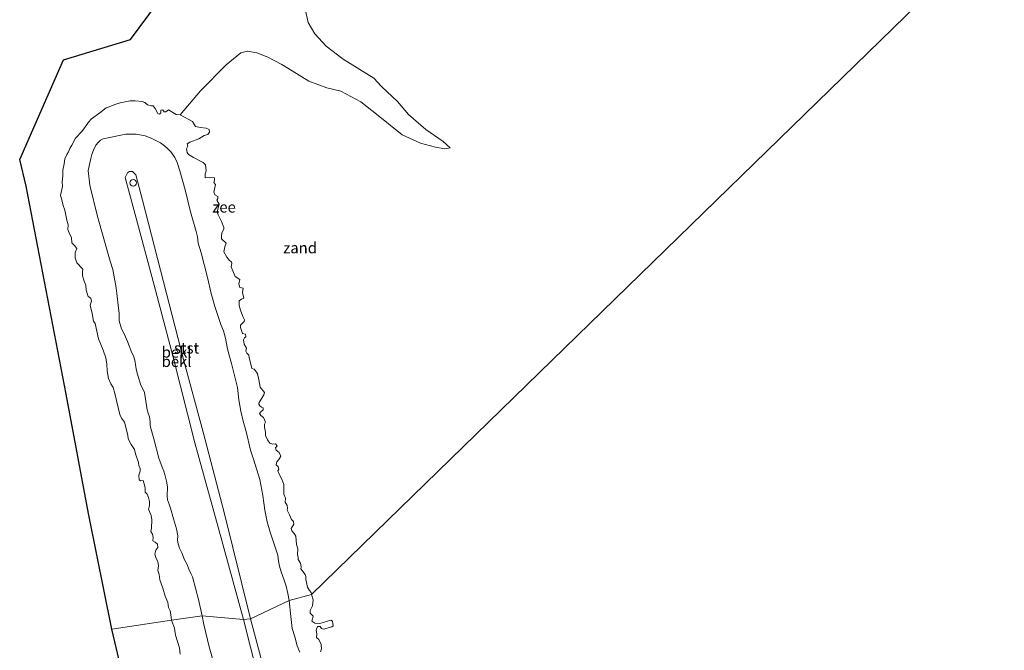
# Model space of a CAD drawing. Units: metres. Extents: x 149996 to 160007, y 562498 to 568751.
# Drawn here: x 151441 to 151667, y 565622 to 565767 of the extents above; entities that cross this region are included whole.
import ezdxf
from ezdxf.enums import TextEntityAlignment as Align

# ---------------------------------------------------------------- set-up
doc = ezdxf.new("R2010")
doc.units = ezdxf.units.M
doc.layers.get('0').update_dxf_attribs({"lineweight": 25})
for name, color, linetype, lineweight in [('B-ME-GW-KRUINLIJN-L-B1', 93, 'Continuous', 18), ('B-ME-IE-GRONDWERKLIJN-GROND_NIETINGERICHT-GV-B6', 253, 'Continuous', 18), ('B-ME-IE-HULPGEOMETRIE-L-B1', 53, 'Continuous', 18), ('B-ME-OB-BEKLEDING-GV-B6', 253, 'Continuous', 18), ('B-ME-OB-WATERLIJN-L-B1', 133, 'OB-WATERLIJN', 18), ('B-ME-OG-WATER-GV-B6', 153, 'Continuous', 18), ('B-ME-VV-SCHEEPVAARTTEKENS-S-B1', 13, 'Continuous', 18)]:
    doc.layers.add(name, color=color, linetype=linetype, lineweight=lineweight)
doc.layers.add('B-ME-KG-KADASTRAAL-OPNAMEDTMGRENS-L-B1', color=10, linetype='Continuous')
doc.styles.add('NLCS-ISO', font='NLCS-ISO.TTF')
doc.linetypes.add('OB-WATERLIJN', pattern='A,10,[32,NLCS.SHX,S=2,R=0,X=0,Y=0],-12', length=22)

# ---------------------------------------------------------------- blocks, each defined once
blk = doc.blocks.new('dtb')
blk.add_circle((0, 0), 0.75)

msp = doc.modelspace()

# ---------------------------------------------------------------- linework, layer by layer
at = {"layer": 'B-ME-GW-KRUINLIJN-L-B1'}
for points in [[(151494.185, 565629.612, 3.933), (151488.137, 565653.996, 3.897), (151483.347, 565672.372, 3.97), (151478.801, 565689.034, 3.963), (151474.261, 565706.896, 3.947), (151469.472, 565725.604, 3.843), (151467.921, 565731.412, 3.84), (151467.152, 565732.138, 3.847), (151466.433, 565732.133, 3.823), (151466.017, 565731.868, 3.823), (151465.492, 565730.8, 3.827), (151467.432, 565723.406, 3.9), (151472.398, 565704.956, 3.987), (151476.434, 565689.591, 3.973), (151481.44, 565669.978, 3.973), (151486.789, 565650.665, 3.967), (151492.545, 565629.457, 3.993)], [(151492.545, 565629.457, 3.993), (151495.827, 565616.78, 4)], [(151498.054, 565615, 3.983), (151494.185, 565629.612, 3.933)]]:
    msp.add_polyline3d(points, dxfattribs=at)
at = {"layer": 'B-ME-IE-GRONDWERKLIJN-GROND_NIETINGERICHT-GV-B6'}
for points in [[(151676.2097, 565798.9654, -0.9), (151508.1994, 565635.1977, -0.3277), (151508.0801, 565635.6315, -0.3251), (151507.6738, 565636.0855, -0.3201), (151507.2536, 565636.8872, -0.3201), (151506.8478, 565638.6464, -0.3176), (151506.8647, 565639.3486, -0.3176), (151506.6992, 565639.7522, -0.3176), (151505.7498, 565641.0919, -0.3127), (151505.7926, 565641.5089, -0.3152), (151505.6101, 565642.4093, -0.3152), (151505.0851, 565643.2068, -0.3152), (151505.0808, 565643.7044, -0.3127), (151504.9331, 565644.384, -0.3127), (151505.0287, 565645.691, -0.3152), (151504.7624, 565646.6444, -0.3127), (151504.6121, 565648.5819, -0.3052), (151504.2282, 565649.1864, -0.3027), (151503.6358, 565649.7982, -0.2902), (151503.5374, 565650.3098, -0.2952), (151504.11, 565651.3262, -0.3052), (151504.0376, 565651.9455, -0.3077), (151503.5942, 565652.3638, -0.3077), (151503.1216, 565653.4826, -0.3027), (151502.5755, 565654.5175, -0.3102), (151502.6865, 565654.9601, -0.3127), (151502.6008, 565655.5708, -0.3176), (151502.128, 565656.3665, -0.3276), (151502.2026, 565657.2519, -0.3326), (151501.8176, 565658.1559, -0.3326), (151501.8567, 565659.324, -0.3351), (151501.7952, 565660.432, -0.3376), (151501.4023, 565661.6312, -0.3426), (151500.7987, 565662.6587, -0.3451), (151500.4597, 565663.5645, -0.3526), (151500.6839, 565663.9206, -0.3576), (151500.5222, 565664.457, -0.3576), (151500.0538, 565664.8817, -0.3601), (151500.2524, 565665.6007, -0.3751), (151500.6875, 565666.1571, -0.3726), (151501.1517, 565666.8684, -0.3701), (151500.7338, 565667.7302, -0.3651), (151500.0696, 565668.3101, -0.3626), (151499.931, 565668.7879, -0.3626), (151500.3254, 565669.2535, -0.3576), (151499.9423, 565669.7471, -0.3476), (151499.309, 565669.6788, -0.3576), (151498.617, 565669.9025, -0.3601), (151498.1098, 565670.6323, -0.3626), (151497.6548, 565671.6549, -0.3626), (151497.644, 565672.4429, -0.3676), (151497.4215, 565673.5344, -0.3701), (151497.3585, 565674.2751, -0.3776), (151497.6616, 565674.7243, -0.3826), (151497.1305, 565675.7709, -0.3826), (151496.5548, 565676.25, -0.3876), (151496.2689, 565676.6788, -0.3926), (151496.5239, 565677.0456, -0.3951), (151497.0918, 565677.5, -0.3901), (151497.0985, 565677.9953, -0.3826), (151496.7082, 565678.133, -0.3851), (151496.2933, 565678.4038, -0.3876), (151496.112, 565678.8084, -0.3926), (151496.1568, 565679.2078, -0.3976), (151497.2404, 565680.9737, -0.4051), (151497.3875, 565681.5344, -0.4126), (151496.3904, 565682.722, -0.4126), (151496.1308, 565684.3671, -0.4026), (151495.7934, 565685.8367, -0.4001), (151495.0572, 565686.8474, -0.4001), (151494.4683, 565687.0233, -0.4051), (151493.8656, 565689.5112, -0.3976), (151493.809, 565690.0804, -0.3726), (151493.3549, 565690.4804, -0.3876), (151493.1262, 565690.9371, -0.4076), (151493.2614, 565691.6808, -0.4076), (151492.7245, 565692.563, -0.4176), (151492.5523, 565693.5515, -0.4276), (151492.8196, 565694.0094, -0.4276), (151493.1224, 565694.2829, -0.4226), (151493.0362, 565694.8365, -0.4301), (151492.3526, 565695.0185, -0.4501), (151491.8663, 565696.3663, -0.4601), (151491.8972, 565696.9662, -0.4726), (151492.7504, 565697.7902, -0.4751), (151492.839, 565698.1314, -0.4876), (151492.4211, 565698.895, -0.4951), (151491.8977, 565700.3545, -0.5026), (151491.6218, 565701.4035, -0.5051), (151491.6054, 565702.4976, -0.5076), (151492.0896, 565702.9066, -0.5076), (151492.6369, 565703.1152, -0.5001), (151492.3784, 565704.3833, -0.4876), (151492.5223, 565705.4083, -0.4776), (151491.7725, 565705.5962, -0.4976), (151491.5052, 565706.3865, -0.5001), (151491.731, 565707.4047, -0.5101), (151490.6414, 565708.0692, -0.5051), (151489.7329, 565710.3345, -0.5226), (151489.8727, 565711.1, -0.5376), (151489.841, 565711.4664, -0.5376), (151489.3372, 565711.7603, -0.5426), (151488.7924, 565712.4957, -0.5476), (151488.1015, 565713.7664, -0.5501), (151488.3149, 565714.9105, -0.5576), (151488.5908, 565715.699, -0.5626), (151487.514, 565716.7079, -0.5851), (151487.5138, 565717.2687, -0.5926), (151487.6088, 565718.0768, -0.6101), (151488.0862, 565718.944, -0.6226), (151488.1092, 565719.3481, -0.6276), (151487.5501, 565720.6974, -0.6326), (151486.8095, 565722.2263, -0.6326), (151486.5676, 565722.9199, -0.6376), (151487.0317, 565724.6831, -0.6451), (151486.4647, 565725.5909, -0.6551), (151486.7128, 565725.9741, -0.6551), (151486.7213, 565726.4234, -0.6551), (151486.0107, 565726.8257, -0.6651), (151485.7844, 565727.4407, -0.6651), (151486.1871, 565729.1619, -0.6701), (151485.7526, 565729.5955, -0.6701), (151485.955, 565730.1527, -0.6701), (151485.9385, 565730.7065, -0.6701), (151484.6954, 565730.7853, -0.6526), (151483.8001, 565730.7308, -0.6676), (151483.8063, 565731.5129, -0.6751), (151483.9906, 565732.3057, -0.6826), (151483.9025, 565733.6625, -0.6926), (151483.3103, 565734.2537, -0.6926), (151481.143, 565735.3506, -0.6626), (151480.0152, 565736.0127, -0.6876), (151479.6463, 565736.5308, -0.7026), (151479.5101, 565737.3633, -0.72), (151479.8132, 565737.9599, -0.7525), (151479.6596, 565738.5242, -0.795), (151480.2497, 565738.8552, -0.8325), (151482.3137, 565739.6642, -0.8625), (151483.572, 565740.3828, -0.875), (151484.4406, 565740.6371, -0.875), (151484.7801, 565741.1838, -0.875), (151484.6906, 565741.7598, -0.875), (151484.0279, 565742.1179, -0.875), (151482.6988, 565742.2387, -0.895), (151481.5648, 565742.4625, -0.895), (151480.9205, 565743.5956, -0.895), (151478.0625, 565745.1078, -0.9), (151482.7539, 565750.6368, -0.9), (151488.6153, 565756.5718, -0.9), (151491.9594, 565759.3922, -0.9), (151493.5069, 565759.7577, -0.9), (151495.6362, 565759.3461, -0.9), (151498.1678, 565758.3476, -0.9), (151501.3833, 565756.6555, -0.9), (151503.721, 565755.2054, -0.9), (151507.5313, 565752.8633, -0.9), (151511.667, 565751.3666, -0.9), (151514.9113, 565750.5867, -0.9), (151519.4511, 565748.134, -0.9), (151523.456, 565744.9827, -0.9), (151528.9492, 565740.5454, -0.9), (151533.1216, 565738.6837, -0.9), (151536.5465, 565737.7573, -0.9), (151538.7364, 565737.3512, -0.9), (151539.9159, 565737.5632, -0.9), (151538.3524, 565739.0076, -0.9), (151534.3389, 565741.8079, -0.9), (151530.3643, 565745.2076, -0.9), (151527.8377, 565748.1715, -0.9), (151524.1739, 565751.6272, -0.9), (151522.4446, 565753.5448, -0.9), (151515.3996, 565757.8686, -0.9), (151511.5322, 565760.9192, -0.9), (151508.9446, 565763.7224, -0.9), (151507.3807, 565766.2882, -0.9), (151506.6704, 565769.7557, -0.9)], [(151510.2311, 565622.0582, -0.2501), (151510.4625, 565622.7703, -0.2501), (151510.4021, 565623.7469, -0.2576), (151509.8324, 565624.8814, -0.2576), (151509.319, 565625.3692, -0.2601), (151509.3786, 565626.1938, -0.2601), (151509.1984, 565627.0561, -0.2601), (151509.5053, 565627.8346, -0.2626), (151510.1684, 565627.8488, -0.2601), (151510.4782, 565627.3979, -0.2576), (151510.93, 565627.2324, -0.2651), (151512.8409, 565627.7789, -0.2651), (151513.1116, 565628.0465, -0.2651), (151513.0095, 565629.0638, -0.2626), (151512.62, 565629.3361, -0.2626), (151510.0446, 565628.5553, -0.2626), (151508.951, 565628.5959, -0.2651), (151508.2296, 565629.0497, -0.2726), (151508.4225, 565629.5837, -0.2726), (151508.5277, 565630.2058, -0.2526), (151507.867, 565630.89, -0.2751), (151507.8941, 565631.5045, -0.2751), (151508.3957, 565632.5745, -0.2976), (151508.519, 565633.9922, -0.3276), (151508.1994, 565635.1977, -0.3277), (151676.2097, 565798.9654, -0.9)]]:
    msp.add_polyline3d(points, dxfattribs=at)
at = {"layer": 'B-ME-IE-HULPGEOMETRIE-L-B1'}
msp.add_polyline3d([(151462.419, 565627.23, -0.9), (151476.0966, 565629.282, -0.9), (151483.1251, 565630.3204, 0.026), (151492.545, 565629.457, 3.993), (151494.185, 565629.612, 3.933), (151503.0405, 565633.8004, 0.2998), (151508.1994, 565635.1977, -0.328), (151676.2097, 565798.9654, -0.9), (151686.5324, 565809.0275, -0.9)], dxfattribs=at)
at = {"layer": 'B-ME-KG-KADASTRAAL-OPNAMEDTMGRENS-L-B1'}
for points in [[(151462.419, 565627.23, -0.9), (151457.057, 565653.728, -0.9), (151451.947, 565681.118, -0.9), (151442.754, 565728.766, -0.9), (151441.291, 565734.934, -0.9), (151451.338, 565757.714, -0.9), (151466.723, 565762.379, -0.9), (151491.4522, 565795.813, -0.9), (151519.3119, 565819.4971, -0.9), (151559.6917, 565851.7837, -0.9), (151593.0704, 565844.9145, -0.9), (151641.1268, 565833.6751, -0.9), (151686.5324, 565809.0275, -0.9)], [(151507.824, 565340.011, -0.9), (151512.464, 565367.108, -0.9), (151517.444, 565398.175, -0.9), (151512.243, 565419.7, -0.9), (151505.797, 565446.569, -0.9), (151499.567, 565472.907, -0.9), (151487.993, 565520.542, -0.9), (151482.217, 565544.092, -0.9), (151475.586, 565571.294, -0.9), (151468.988, 565599.409, -0.9), (151462.419, 565627.23, -0.9)]]:
    msp.add_polyline3d(points, dxfattribs=at)
at = {"layer": 'B-ME-OB-BEKLEDING-GV-B6'}
for points in [[(151467.7508, 565748.3217, -0.9), (151469.3651, 565748.1777, -0.9), (151469.977, 565747.9639, -0.9), (151470.574, 565747.4231, -0.9), (151471.4821, 565747.1838, -0.9), (151471.893, 565747.1937, -0.9), (151472.3033, 565746.6064, -0.9), (151472.9203, 565745.4688, -0.9), (151473.3633, 565745.2881, -0.9), (151473.6137, 565745.633, -0.9), (151473.6026, 565746.1961, -0.9), (151474.0743, 565746.2891, -0.9), (151474.4373, 565745.8522, -0.9), (151474.7678, 565745.7944, -0.9), (151475.4016, 565746.3126, -0.9), (151477.1473, 565745.1875, -0.9), (151478.0625, 565745.1078, -0.9), (151480.9205, 565743.5956, -0.895), (151481.5648, 565742.4625, -0.895), (151482.6988, 565742.2387, -0.895), (151484.0279, 565742.1179, -0.875), (151484.6906, 565741.7598, -0.875), (151484.7801, 565741.1838, -0.875), (151484.4406, 565740.6371, -0.875), (151483.572, 565740.3828, -0.875), (151482.3137, 565739.6642, -0.8625), (151480.2497, 565738.8552, -0.8325), (151479.6596, 565738.5242, -0.795), (151479.8132, 565737.9599, -0.7525), (151479.5101, 565737.3633, -0.72), (151479.6463, 565736.5308, -0.7026), (151480.0152, 565736.0127, -0.6876), (151481.143, 565735.3506, -0.6626), (151483.3103, 565734.2537, -0.6926), (151483.9025, 565733.6625, -0.6926), (151483.9906, 565732.3057, -0.6826), (151483.8063, 565731.5129, -0.6751), (151483.8001, 565730.7308, -0.6676), (151484.6954, 565730.7853, -0.6526), (151485.9385, 565730.7065, -0.6701), (151485.955, 565730.1527, -0.6701), (151485.7526, 565729.5955, -0.6701), (151486.1871, 565729.1619, -0.6701), (151485.7844, 565727.4407, -0.6651), (151486.0107, 565726.8257, -0.6651), (151486.7213, 565726.4234, -0.6551), (151486.7128, 565725.9741, -0.6551), (151486.4647, 565725.5909, -0.6551), (151487.0317, 565724.6831, -0.6451), (151486.5676, 565722.9199, -0.6376), (151486.8095, 565722.2263, -0.6326), (151487.5501, 565720.6974, -0.6326), (151488.1092, 565719.3481, -0.6276), (151488.0862, 565718.944, -0.6226), (151487.6088, 565718.0768, -0.6101), (151487.5138, 565717.2687, -0.5926), (151487.514, 565716.7079, -0.5851), (151488.5908, 565715.699, -0.5626), (151488.3149, 565714.9105, -0.5576), (151488.1015, 565713.7664, -0.5501), (151488.7924, 565712.4957, -0.5476), (151489.3372, 565711.7603, -0.5426), (151489.841, 565711.4664, -0.5376), (151489.8727, 565711.1, -0.5376), (151489.7329, 565710.3345, -0.5226), (151490.6414, 565708.0692, -0.5051), (151491.731, 565707.4047, -0.5101), (151491.5052, 565706.3865, -0.5001), (151491.7725, 565705.5962, -0.4976), (151492.5223, 565705.4083, -0.4776), (151492.3784, 565704.3833, -0.4876), (151492.6369, 565703.1152, -0.5001), (151492.0896, 565702.9066, -0.5076), (151491.6054, 565702.4976, -0.5076), (151491.6218, 565701.4035, -0.5051), (151491.8977, 565700.3545, -0.5026), (151492.4211, 565698.895, -0.4951), (151492.839, 565698.1314, -0.4876), (151492.7504, 565697.7902, -0.4751), (151491.8972, 565696.9662, -0.4726), (151491.8663, 565696.3663, -0.4601), (151492.3526, 565695.0185, -0.4501), (151493.0362, 565694.8365, -0.4301), (151493.1224, 565694.2829, -0.4226), (151492.8196, 565694.0094, -0.4276), (151492.5523, 565693.5515, -0.4276), (151492.7245, 565692.563, -0.4176), (151493.2614, 565691.6808, -0.4076), (151493.1262, 565690.9371, -0.4076), (151493.3549, 565690.4804, -0.3876), (151493.809, 565690.0804, -0.3726), (151493.8656, 565689.5112, -0.3976), (151494.4683, 565687.0233, -0.4051), (151495.0572, 565686.8474, -0.4001), (151495.7934, 565685.8367, -0.4001), (151496.1308, 565684.3671, -0.4026), (151496.3904, 565682.722, -0.4126), (151497.3875, 565681.5344, -0.4126), (151497.2404, 565680.9737, -0.4051), (151496.1568, 565679.2078, -0.3976), (151496.112, 565678.8084, -0.3926), (151496.2933, 565678.4038, -0.3876), (151496.7082, 565678.133, -0.3851), (151497.0985, 565677.9953, -0.3826), (151497.0918, 565677.5, -0.3901), (151496.5239, 565677.0456, -0.3951), (151496.2689, 565676.6788, -0.3926), (151496.5548, 565676.25, -0.3876), (151497.1305, 565675.7709, -0.3826), (151497.6616, 565674.7243, -0.3826), (151497.3585, 565674.2751, -0.3776), (151497.4215, 565673.5344, -0.3701), (151497.644, 565672.4429, -0.3676), (151497.6548, 565671.6549, -0.3626), (151498.1098, 565670.6323, -0.3626), (151498.617, 565669.9025, -0.3601), (151499.309, 565669.6788, -0.3576), (151499.9423, 565669.7471, -0.3476), (151500.3254, 565669.2535, -0.3576), (151499.931, 565668.7879, -0.3626), (151500.0696, 565668.3101, -0.3626), (151500.7338, 565667.7302, -0.3651), (151501.1517, 565666.8684, -0.3701), (151500.6875, 565666.1571, -0.3726), (151500.2524, 565665.6007, -0.3751), (151500.0538, 565664.8817, -0.3601), (151500.5222, 565664.457, -0.3576), (151500.6839, 565663.9206, -0.3576), (151500.4597, 565663.5645, -0.3526), (151500.7987, 565662.6587, -0.3451), (151501.4023, 565661.6312, -0.3426), (151501.7952, 565660.432, -0.3376), (151501.8567, 565659.324, -0.3351), (151501.8176, 565658.1559, -0.3326), (151502.2026, 565657.2519, -0.3326), (151502.128, 565656.3665, -0.3276), (151502.6008, 565655.5708, -0.3176), (151502.6865, 565654.9601, -0.3127), (151502.5755, 565654.5175, -0.3102), (151503.1216, 565653.4826, -0.3027), (151503.5942, 565652.3638, -0.3077), (151504.0376, 565651.9455, -0.3077), (151504.11, 565651.3262, -0.3052), (151503.5374, 565650.3098, -0.2952), (151503.6358, 565649.7982, -0.2902), (151504.2282, 565649.1864, -0.3027), (151504.6121, 565648.5819, -0.3052), (151504.7624, 565646.6444, -0.3127), (151505.0287, 565645.691, -0.3152), (151504.9331, 565644.384, -0.3127), (151505.0808, 565643.7044, -0.3127), (151505.0851, 565643.2068, -0.3152), (151505.6101, 565642.4093, -0.3152), (151505.7926, 565641.5089, -0.3152), (151505.7498, 565641.0919, -0.3127), (151506.6992, 565639.7522, -0.3176), (151506.8647, 565639.3486, -0.3176), (151506.8478, 565638.6464, -0.3176), (151507.2536, 565636.8872, -0.3201), (151507.6738, 565636.0855, -0.3201), (151508.0801, 565635.6315, -0.3251), (151508.1994, 565635.1977, -0.3277), (151503.0405, 565633.8004, 0.2998), (151502.7344, 565635.4271, 0.1774), (151502.3422, 565637.0717, 0.1335), (151501.9053, 565638.5025, 0.1188), (151501.2403, 565640.3783, 0.1384), (151500.8526, 565641.6604, 0.1481), (151500.5748, 565642.8703, 0.1188), (151500.4447, 565644.21, 0.0993), (151498.695, 565649.5183, 0.2019), (151498.0315, 565651.8492, 0.2507), (151497.4684, 565654.4893, 0.2507), (151496.9816, 565657.8769, 0.1579), (151496.2899, 565661.544, 0.0553), (151494.8465, 565666.2257, 0.1579), (151494.1531, 565668.286, 0.1139), (151493.1696, 565672.5633, -0.0326), (151492.5245, 565674.9395, -0.0326), (151491.9897, 565677.2032, -0.0375), (151491.5411, 565679.7926, -0.0863), (151491.1864, 565682.6391, -0.0375), (151489.8133, 565688.1677, -0.1303), (151489.1269, 565690.6238, -0.0082), (151488.8247, 565691.888, -0.0082), (151488.4794, 565693.9692, -0.0717), (151487.9923, 565695.6292, -0.0717), (151487.3704, 565697.0719, -0.0619), (151485.9836, 565701.1926, 0.0309), (151485.175, 565704.1521, -0.101), (151484.3142, 565707.8858, -0.1254), (151482.864, 565713.5153, -0.0522), (151482.2233, 565715.7209, -0.0033), (151482.0161, 565717.1615, -0.0619), (151481.7518, 565718.4356, -0.0619), (151480.4267, 565722.9363, -0.1645), (151479.1897, 565727.9854, -0.1938), (151478.0063, 565732.3313, -0.2427), (151477.3909, 565734.2102, -0.2476), (151476.8744, 565735.3674, -0.2329), (151475.9969, 565736.5914, -0.101), (151475.267, 565737.3692, -0.0277), (151474.4416, 565738.0109, 0.1921), (151473.5297, 565738.751, 0.3142), (151471.4194, 565739.8224, 0.4559), (151470.036, 565740.3577, 0.4559), (151467.9982, 565740.731, 0.4266), (151465.6336, 565740.695, 0.4315), (151464.087, 565740.4297, 0.4119), (151463.0048, 565740.1653, 0.2556), (151461.9391, 565739.9153, 0.0016), (151460.393, 565739.6097, -0.0668), (151459.7898, 565739.3298, -0.1401), (151459.3471, 565738.9003, -0.1401), (151458.7398, 565738.1748, -0.1401), (151458.1917, 565737.0709, -0.0522), (151457.8533, 565736.0525, -0.0473), (151457.5782, 565735.1013, -0.0473), (151456.9925, 565732.4115, -0.0131), (151457.3868, 565729.0299, 0.0749), (151459.1024, 565721.8538, 0.0016), (151462.007, 565711.6163, 0.1481), (151462.6274, 565709.7186, 0.1579), (151463.3712, 565705.4691, 0.0114), (151463.8932, 565701.5251, -0.0863), (151464.0829, 565699.5747, -0.0863), (151464.1224, 565697.8879, -0.145), (151464.6274, 565696.1215, -0.1352), (151465.3045, 565694.8145, -0.0277), (151465.9856, 565693.1853, 0.026), (151467.0195, 565690.5983, 0.0407), (151467.4073, 565689.8921, 0.1384), (151467.6757, 565688.8716, 0.1481), (151467.9236, 565687.3912, 0.1042), (151467.9604, 565686.9058, 0.0553), (151468.2282, 565685.9256, 0.0846), (151468.9957, 565683.4301, 0.1188), (151469.9104, 565681.4886, 0.1774), (151470.5374, 565677.4913, -0.0033), (151470.8098, 565676.5325, -0.0033), (151471.0593, 565675.891, 0.0309), (151471.2083, 565674.7482, -0.0522), (151471.2261, 565673.8739, -0.0717), (151472.0566, 565670.8697, -0.1108), (151473.1579, 565666.4517, -0.0863), (151473.9055, 565664.4157, -0.0766), (151474.2983, 565663.4986, -0.0668), (151474.5567, 565662.7079, 0.0211), (151474.931, 565661.1697, 0.0016), (151475.158, 565659.8454, 0.0211), (151475.1005, 565657.7593, -0.1205), (151475.1984, 565656.9264, -0.1889), (151475.602, 565655.699, -0.1694), (151475.8615, 565655.0197, -0.0473), (151476.5479, 565652.5635, 0.0114), (151477.2184, 565650.2445, -0.0473), (151477.5339, 565648.6606, -0.0815), (151477.494, 565647.6601, -0.145), (151477.5804, 565646.7938, -0.1938), (151477.9079, 565645.7788, -0.1792), (151478.4513, 565644.7498, -0.1254), (151479.099, 565643.1321, -0.0033), (151479.6593, 565642.0773, -0.0033), (151480.0729, 565641.0041, 0.0114), (151480.4925, 565640.0233, 0.153), (151480.8807, 565639.2769, 0.1726), (151482.2505, 565634.0303, 0.0993), (151483.1251, 565630.3204, 0.026), (151476.0966, 565629.282, -0.9), (151475.9492, 565630.6285, -0.9), (151475.7947, 565631.4717, -0.9), (151475.4167, 565632.1915, -0.9), (151475.2214, 565633.3367, -0.9), (151474.6492, 565634.8247, -0.9), (151474.1314, 565636.6655, -0.9), (151473.4091, 565638.5766, -0.9), (151473.2386, 565639.7852, -0.9), (151472.926, 565640.7083, -0.9), (151473.0972, 565641.738, -0.9), (151472.9169, 565642.7967, -0.9), (151472.5593, 565643.4391, -0.9), (151472.2544, 565644.4315, -0.9), (151472.5293, 565645.3514, -0.9), (151472.9474, 565645.9628, -0.9), (151472.8631, 565646.7159, -0.9), (151472.3443, 565647.1945, -0.9), (151471.822, 565647.5198, -0.9), (151471.8954, 565648.2627, -0.9), (151471.7269, 565649.0117, -0.9), (151471.3481, 565649.6461, -0.9), (151471.5222, 565650.4284, -0.9), (151471.5396, 565652.2885, -0.9), (151471.4201, 565653.2831, -0.9), (151470.7983, 565654.7632, -0.9), (151471.0767, 565655.4929, -0.9), (151471.0166, 565656.547, -0.9), (151470.7915, 565657.4027, -0.9), (151470.5001, 565658.1866, -0.9), (151470.0193, 565658.6881, -0.9), (151470.0733, 565659.6224, -0.9), (151469.7532, 565660.82, -0.9), (151469.5589, 565661.2935, -0.9), (151469.0073, 565661.2389, -0.9), (151468.6842, 565661.4847, -0.9), (151468.5981, 565662.5785, -0.9), (151468.8755, 565663.4889, -0.9), (151468.9191, 565664.1878, -0.9), (151468.591, 565664.6984, -0.9), (151468.5491, 565665.4472, -0.9), (151467.8152, 565667.4716, -0.9), (151467.5667, 565668.4555, -0.9), (151466.8593, 565669.5926, -0.9), (151466.1797, 565670.8404, -0.9), (151466.0455, 565671.7045, -0.9), (151465.306, 565674.7224, -0.9), (151464.6469, 565675.5776, -0.9), (151464.2771, 565676.4236, -0.9), (151463.1199, 565681.2854, -0.9), (151462.7351, 565682.6108, -0.9), (151462.1417, 565683.4522, -0.9), (151461.6236, 565684.6754, -0.9), (151461.357, 565686.4556, -0.9), (151461.2646, 565687.9664, -0.9), (151461.005, 565689.4643, -0.9), (151460.3997, 565691.1762, -0.9), (151459.3343, 565693.8318, -0.9), (151458.6166, 565697.3076, -0.9), (151458.223, 565697.8606, -0.9), (151457.879, 565699.6205, -0.9), (151457.4155, 565701.5402, -0.9), (151457.7632, 565702.4095, -0.9), (151457.5913, 565703.0828, -0.9), (151457.0003, 565703.5218, -0.9), (151456.4957, 565704.9293, -0.9), (151456.4738, 565706.0839, -0.9), (151456.076, 565707.0363, -0.9), (151455.6943, 565708.2617, -0.9), (151455.6809, 565709.2557, -0.9), (151455.7466, 565709.733, -0.9), (151454.4045, 565711.2201, -0.9), (151453.9736, 565712.3473, -0.9), (151454.015, 565713.6245, -0.9), (151454.38, 565714.5165, -0.9), (151453.8514, 565715.1605, -0.9), (151453.2485, 565715.7824, -0.9), (151453.1797, 565716.948, -0.9), (151452.6347, 565718.0968, -0.9), (151452.3195, 565718.8823, -0.9), (151452.3975, 565719.9417, -0.9), (151452.0646, 565720.9912, -0.9), (151451.5999, 565723.3086, -0.9), (151451.2164, 565724.3837, -0.9), (151450.9822, 565725.6375, -0.9), (151450.6257, 565726.6886, -0.9), (151451.0707, 565728.7207, -0.9), (151450.9876, 565729.7636, -0.9), (151451.155, 565731.1514, -0.9), (151451.1448, 565732.4383, -0.9), (151451.504, 565733.9025, -0.9), (151451.656, 565735.0538, -0.9), (151452.1302, 565736.0417, -0.9), (151452.4704, 565736.6248, -0.9), (151452.8061, 565737.4315, -0.9), (151453.2446, 565738.1619, -0.9), (151454.1015, 565739.7777, -0.9), (151455.4942, 565741.3508, -0.9), (151456.3704, 565742.4315, -0.9), (151457.0333, 565743.4484, -0.9), (151457.7148, 565744.2375, -0.9), (151459.6273, 565745.5933, -0.9), (151461.1265, 565746.781, -0.9), (151461.8092, 565746.9761, -0.9), (151463.0697, 565747.5092, -0.9), (151464.322, 565747.9161, -0.9), (151466.5771, 565748.3231, -0.9), (151467.7508, 565748.3217, -0.9)], [(151470.036, 565740.3577, 0.4559), (151471.4194, 565739.8224, 0.4559), (151473.5297, 565738.751, 0.3142), (151474.4416, 565738.0109, 0.1921), (151475.267, 565737.3692, -0.0277), (151475.9969, 565736.5914, -0.101), (151476.8744, 565735.3674, -0.2329), (151477.3909, 565734.2102, -0.2476), (151478.0063, 565732.3313, -0.2427), (151479.1897, 565727.9854, -0.1938), (151480.4267, 565722.9363, -0.1645), (151481.7518, 565718.4356, -0.0619), (151482.0161, 565717.1615, -0.0619), (151482.2233, 565715.7209, -0.0033), (151482.864, 565713.5153, -0.0522), (151484.3142, 565707.8858, -0.1254), (151485.175, 565704.1521, -0.101), (151485.9836, 565701.1926, 0.0309), (151487.3704, 565697.0719, -0.0619), (151487.9923, 565695.6292, -0.0717), (151488.4794, 565693.9692, -0.0717), (151488.8247, 565691.888, -0.0082), (151489.1269, 565690.6238, -0.0082), (151489.8133, 565688.1677, -0.1303), (151491.1864, 565682.6391, -0.0375), (151491.5411, 565679.7926, -0.0863), (151491.9897, 565677.2032, -0.0375), (151492.5245, 565674.9395, -0.0326), (151493.1696, 565672.5633, -0.0326), (151494.1531, 565668.286, 0.1139), (151494.8465, 565666.2257, 0.1579), (151496.2899, 565661.544, 0.0553), (151496.9816, 565657.8769, 0.1579), (151497.4684, 565654.4893, 0.2507), (151498.0315, 565651.8492, 0.2507), (151498.695, 565649.5183, 0.2019), (151500.4447, 565644.21, 0.0993), (151500.5748, 565642.8703, 0.1188), (151500.8526, 565641.6604, 0.1481), (151501.2403, 565640.3783, 0.1384), (151501.9053, 565638.5025, 0.1188), (151502.3422, 565637.0717, 0.1335), (151502.7344, 565635.4271, 0.1774), (151503.0405, 565633.8004, 0.2998), (151494.185, 565629.612, 3.933), (151488.137, 565653.996, 3.897), (151483.347, 565672.372, 3.97), (151478.801, 565689.034, 3.963), (151474.261, 565706.896, 3.947), (151469.472, 565725.604, 3.843), (151467.921, 565731.412, 3.84), (151467.152, 565732.138, 3.847), (151466.433, 565732.133, 3.823), (151466.017, 565731.868, 3.823), (151465.492, 565730.8, 3.827), (151467.432, 565723.406, 3.9), (151472.398, 565704.956, 3.987), (151476.434, 565689.591, 3.973), (151481.44, 565669.978, 3.973), (151486.789, 565650.665, 3.967), (151492.545, 565629.457, 3.993), (151483.1251, 565630.3204, 0.026), (151482.2505, 565634.0303, 0.0993), (151480.8807, 565639.2769, 0.1726), (151480.4925, 565640.0233, 0.153), (151480.0729, 565641.0041, 0.0114), (151479.6593, 565642.0773, -0.0033), (151479.099, 565643.1321, -0.0033), (151478.4513, 565644.7498, -0.1254), (151477.9079, 565645.7788, -0.1792), (151477.5804, 565646.7938, -0.1938), (151477.494, 565647.6601, -0.145), (151477.5339, 565648.6606, -0.0815), (151477.2184, 565650.2445, -0.0473), (151476.5479, 565652.5635, 0.0114), (151475.8615, 565655.0197, -0.0473), (151475.602, 565655.699, -0.1694), (151475.1984, 565656.9264, -0.1889), (151475.1005, 565657.7593, -0.1205), (151475.158, 565659.8454, 0.0211), (151474.931, 565661.1697, 0.0016), (151474.5567, 565662.7079, 0.0211), (151474.2983, 565663.4986, -0.0668), (151473.9055, 565664.4157, -0.0766), (151473.1579, 565666.4517, -0.0863), (151472.0566, 565670.8697, -0.1108), (151471.2261, 565673.8739, -0.0717), (151471.2083, 565674.7482, -0.0522), (151471.0593, 565675.891, 0.0309), (151470.8098, 565676.5325, -0.0033), (151470.5374, 565677.4913, -0.0033), (151469.9104, 565681.4886, 0.1774), (151468.9957, 565683.4301, 0.1188), (151468.2282, 565685.9256, 0.0846), (151467.9604, 565686.9058, 0.0553), (151467.9236, 565687.3912, 0.1042), (151467.6757, 565688.8716, 0.1481), (151467.4073, 565689.8921, 0.1384), (151467.0195, 565690.5983, 0.0407), (151465.9856, 565693.1853, 0.026), (151465.3045, 565694.8145, -0.0277), (151464.6274, 565696.1215, -0.1352), (151464.1224, 565697.8879, -0.145), (151464.0829, 565699.5747, -0.0863), (151463.8932, 565701.5251, -0.0863), (151463.3712, 565705.4691, 0.0114), (151462.6274, 565709.7186, 0.1579), (151462.007, 565711.6163, 0.1481), (151459.1024, 565721.8538, 0.0016), (151457.3868, 565729.0299, 0.0749), (151456.9925, 565732.4115, -0.0131), (151457.5782, 565735.1013, -0.0473), (151457.8533, 565736.0525, -0.0473), (151458.1917, 565737.0709, -0.0522), (151458.7398, 565738.1748, -0.1401), (151459.3471, 565738.9003, -0.1401), (151459.7898, 565739.3298, -0.1401), (151460.393, 565739.6097, -0.0668), (151461.9391, 565739.9153, 0.0016), (151463.0048, 565740.1653, 0.2556), (151464.087, 565740.4297, 0.4119), (151465.6336, 565740.695, 0.4315), (151467.9982, 565740.731, 0.4266), (151470.036, 565740.3577, 0.4559)], [(151492.545, 565629.457, 3.993), (151486.789, 565650.665, 3.967), (151481.44, 565669.978, 3.973), (151476.434, 565689.591, 3.973), (151472.398, 565704.956, 3.987), (151467.432, 565723.406, 3.9), (151465.492, 565730.8, 3.827), (151466.017, 565731.868, 3.823), (151466.433, 565732.133, 3.823), (151467.152, 565732.138, 3.847), (151467.921, 565731.412, 3.84), (151469.472, 565725.604, 3.843), (151474.261, 565706.896, 3.947), (151478.801, 565689.034, 3.963), (151483.347, 565672.372, 3.97), (151488.137, 565653.996, 3.897), (151494.185, 565629.612, 3.933), (151492.545, 565629.457, 3.993)], [(151498.054, 565615, 3.983), (151494.185, 565629.612, 3.933), (151503.0405, 565633.8004, 0.2998), (151503.396, 565630.1822, 0.3683)], [(151505.4644, 565621.9872, 0.2557), (151504.9091, 565623.441, 0.3928), (151504.3581, 565625.4935, 0.4222), (151503.7254, 565627.4333, 0.4173), (151503.396, 565630.1822, 0.3683), (151503.0405, 565633.8004, 0.2998), (151508.1994, 565635.1977, -0.3277), (151508.519, 565633.9922, -0.3276)], [(151508.519, 565633.9922, -0.3276), (151508.3957, 565632.5745, -0.2976), (151507.8941, 565631.5045, -0.2751), (151507.867, 565630.89, -0.2751), (151508.5277, 565630.2058, -0.2526), (151508.4225, 565629.5837, -0.2726), (151508.2296, 565629.0497, -0.2726), (151508.951, 565628.5959, -0.2651), (151510.0446, 565628.5553, -0.2626), (151512.62, 565629.3361, -0.2626), (151513.0095, 565629.0638, -0.2626), (151513.1116, 565628.0465, -0.2651), (151512.8409, 565627.7789, -0.2651), (151510.93, 565627.2324, -0.2651), (151510.4782, 565627.3979, -0.2576), (151510.1684, 565627.8488, -0.2601), (151509.5053, 565627.8346, -0.2626), (151509.1984, 565627.0561, -0.2601), (151509.3786, 565626.1938, -0.2601), (151509.319, 565625.3692, -0.2601), (151509.8324, 565624.8814, -0.2576), (151510.4021, 565623.7469, -0.2576), (151510.4625, 565622.7703, -0.2501), (151510.2311, 565622.0582, -0.2501)], [(151478.0988, 565621.518, -0.9), (151477.9015, 565622.941, -0.9), (151477.0308, 565625.8934, -0.9), (151476.7421, 565627.4674, -0.9), (151476.0966, 565629.282, -0.9), (151483.1251, 565630.3204, 0.026), (151483.4832, 565628.3082, 0.026)], [(151486.5966, 565616.5705, 0.0554), (151484.6863, 565623.1665, 0.0407), (151483.4832, 565628.3082, 0.026), (151483.1251, 565630.3204, 0.026), (151492.545, 565629.457, 3.993)], [(151495.827, 565616.78, 4), (151492.545, 565629.457, 3.993), (151494.185, 565629.612, 3.933), (151498.054, 565615, 3.983)], [(151492.545, 565629.457, 3.993), (151495.827, 565616.78, 4)], [(151503.396, 565630.1822, 0.3683), (151503.7254, 565627.4333, 0.4173), (151504.3581, 565625.4935, 0.4222), (151504.9091, 565623.441, 0.3928), (151505.4644, 565621.9872, 0.2557)], [(151483.4832, 565628.3082, 0.026), (151484.6863, 565623.1665, 0.0407), (151486.5966, 565616.5705, 0.0554)]]:
    msp.add_polyline3d(points, dxfattribs=at)
at = {"layer": 'B-ME-OB-WATERLIJN-L-B1'}
for points in [[(151539.9159, 565737.5632, -0.9), (151538.3524, 565739.0076, -0.9), (151534.3389, 565741.8079, -0.9), (151530.3643, 565745.2076, -0.9), (151527.8377, 565748.1715, -0.9), (151524.1739, 565751.6272, -0.9), (151522.4446, 565753.5448, -0.9), (151515.3996, 565757.8686, -0.9), (151511.5322, 565760.9192, -0.9), (151508.9446, 565763.7224, -0.9), (151507.3807, 565766.2882, -0.9), (151506.6704, 565769.7557, -0.9)], [(151476.0966, 565629.282, -0.9), (151475.9492, 565630.6285, -0.9), (151475.7947, 565631.4717, -0.9), (151475.4167, 565632.1915, -0.9), (151475.2214, 565633.3367, -0.9), (151474.6492, 565634.8247, -0.9), (151474.1314, 565636.6655, -0.9), (151473.4091, 565638.5766, -0.9), (151473.2386, 565639.7852, -0.9), (151472.926, 565640.7083, -0.9), (151473.0972, 565641.738, -0.9), (151472.9169, 565642.7967, -0.9), (151472.5593, 565643.4391, -0.9), (151472.2544, 565644.4315, -0.9), (151472.5293, 565645.3514, -0.9), (151472.9474, 565645.9628, -0.9), (151472.8631, 565646.7159, -0.9), (151472.3443, 565647.1945, -0.9), (151471.822, 565647.5198, -0.9), (151471.8954, 565648.2627, -0.9), (151471.7269, 565649.0117, -0.9), (151471.3481, 565649.6461, -0.9), (151471.5222, 565650.4284, -0.9), (151471.5396, 565652.2885, -0.9), (151471.4201, 565653.2831, -0.9), (151470.7983, 565654.7632, -0.9), (151471.0767, 565655.4929, -0.9), (151471.0166, 565656.547, -0.9), (151470.7915, 565657.4027, -0.9), (151470.5001, 565658.1866, -0.9), (151470.0193, 565658.6881, -0.9), (151470.0733, 565659.6224, -0.9), (151469.7532, 565660.82, -0.9), (151469.5589, 565661.2935, -0.9), (151469.0073, 565661.2389, -0.9), (151468.6842, 565661.4847, -0.9), (151468.5981, 565662.5785, -0.9), (151468.8755, 565663.4889, -0.9), (151468.9191, 565664.1878, -0.9), (151468.591, 565664.6984, -0.9), (151468.5491, 565665.4472, -0.9), (151467.8152, 565667.4716, -0.9), (151467.5667, 565668.4555, -0.9), (151466.8593, 565669.5926, -0.9), (151466.1797, 565670.8404, -0.9), (151466.0455, 565671.7045, -0.9), (151465.306, 565674.7224, -0.9), (151464.6469, 565675.5776, -0.9), (151464.2771, 565676.4236, -0.9), (151463.1199, 565681.2854, -0.9), (151462.7351, 565682.6108, -0.9), (151462.1417, 565683.4522, -0.9), (151461.6236, 565684.6754, -0.9), (151461.357, 565686.4556, -0.9), (151461.2646, 565687.9664, -0.9), (151461.005, 565689.4643, -0.9), (151460.3997, 565691.1762, -0.9), (151459.3343, 565693.8318, -0.9), (151458.6166, 565697.3076, -0.9), (151458.223, 565697.8606, -0.9), (151457.879, 565699.6205, -0.9), (151457.4155, 565701.5402, -0.9), (151457.7632, 565702.4095, -0.9), (151457.5913, 565703.0828, -0.9), (151457.0003, 565703.5218, -0.9), (151456.4957, 565704.9293, -0.9), (151456.4738, 565706.0839, -0.9), (151456.076, 565707.0363, -0.9), (151455.6943, 565708.2617, -0.9), (151455.6809, 565709.2557, -0.9), (151455.7466, 565709.733, -0.9), (151454.4045, 565711.2201, -0.9), (151453.9736, 565712.3473, -0.9), (151454.015, 565713.6245, -0.9), (151454.38, 565714.5165, -0.9), (151453.8514, 565715.1605, -0.9), (151453.2485, 565715.7824, -0.9), (151453.1797, 565716.948, -0.9), (151452.6347, 565718.0968, -0.9), (151452.3195, 565718.8823, -0.9), (151452.3975, 565719.9417, -0.9), (151452.0646, 565720.9912, -0.9), (151451.5999, 565723.3086, -0.9), (151451.2164, 565724.3837, -0.9), (151450.9822, 565725.6375, -0.9), (151450.6257, 565726.6886, -0.9), (151451.0707, 565728.7207, -0.9), (151450.9876, 565729.7636, -0.9), (151451.155, 565731.1514, -0.9), (151451.1448, 565732.4383, -0.9), (151451.504, 565733.9025, -0.9), (151451.656, 565735.0538, -0.9), (151452.1302, 565736.0417, -0.9), (151452.4704, 565736.6248, -0.9), (151452.8061, 565737.4315, -0.9), (151453.2446, 565738.1619, -0.9), (151454.1015, 565739.7777, -0.9), (151455.4942, 565741.3508, -0.9), (151456.3704, 565742.4315, -0.9), (151457.0333, 565743.4484, -0.9), (151457.7148, 565744.2375, -0.9), (151459.6273, 565745.5933, -0.9), (151461.1265, 565746.781, -0.9), (151461.8092, 565746.9761, -0.9), (151463.0697, 565747.5092, -0.9), (151464.322, 565747.9161, -0.9), (151466.5771, 565748.3231, -0.9), (151467.7508, 565748.3217, -0.9), (151469.3651, 565748.1777, -0.9), (151469.977, 565747.9639, -0.9), (151470.574, 565747.4231, -0.9), (151471.4821, 565747.1838, -0.9), (151471.893, 565747.1937, -0.9), (151472.3033, 565746.6064, -0.9), (151472.9203, 565745.4688, -0.9), (151473.3633, 565745.2881, -0.9), (151473.6137, 565745.633, -0.9), (151473.6026, 565746.1961, -0.9), (151474.0743, 565746.2891, -0.9), (151474.4373, 565745.8522, -0.9), (151474.7678, 565745.7944, -0.9), (151475.4016, 565746.3126, -0.9), (151477.1473, 565745.1875, -0.9), (151478.0625, 565745.1078, -0.9), (151482.7539, 565750.6368, -0.9), (151488.6153, 565756.5718, -0.9), (151491.9594, 565759.3922, -0.9), (151493.5069, 565759.7577, -0.9), (151495.6362, 565759.3461, -0.9), (151498.1678, 565758.3476, -0.9), (151501.3833, 565756.6555, -0.9), (151503.721, 565755.2054, -0.9), (151507.5313, 565752.8633, -0.9), (151511.667, 565751.3666, -0.9), (151514.9113, 565750.5867, -0.9), (151519.4511, 565748.134, -0.9), (151523.456, 565744.9827, -0.9), (151528.9492, 565740.5454, -0.9), (151533.1216, 565738.6837, -0.9), (151536.5465, 565737.7573, -0.9), (151538.7364, 565737.3512, -0.9), (151539.9159, 565737.5632, -0.9)], [(151478.0988, 565621.518, -0.9), (151477.9015, 565622.941, -0.9), (151477.0308, 565625.8934, -0.9), (151476.7421, 565627.4674, -0.9), (151476.0966, 565629.282, -0.9)]]:
    msp.add_polyline3d(points, dxfattribs=at)
at = {"layer": 'B-ME-OG-WATER-GV-B6'}
for points in [[(151506.6704, 565769.7557, -0.9), (151507.3807, 565766.2882, -0.9), (151508.9446, 565763.7224, -0.9), (151511.5322, 565760.9192, -0.9), (151515.3996, 565757.8686, -0.9), (151522.4446, 565753.5448, -0.9), (151524.1739, 565751.6272, -0.9), (151527.8377, 565748.1715, -0.9), (151530.3643, 565745.2076, -0.9), (151534.3389, 565741.8079, -0.9), (151538.3524, 565739.0076, -0.9), (151539.9159, 565737.5632, -0.9), (151538.7364, 565737.3512, -0.9), (151536.5465, 565737.7573, -0.9), (151533.1216, 565738.6837, -0.9), (151528.9492, 565740.5454, -0.9), (151523.456, 565744.9827, -0.9), (151519.4511, 565748.134, -0.9), (151514.9113, 565750.5867, -0.9), (151511.667, 565751.3666, -0.9), (151507.5313, 565752.8633, -0.9), (151503.721, 565755.2054, -0.9), (151501.3833, 565756.6555, -0.9), (151498.1678, 565758.3476, -0.9), (151495.6362, 565759.3461, -0.9), (151493.5069, 565759.7577, -0.9), (151491.9594, 565759.3922, -0.9), (151488.6153, 565756.5718, -0.9), (151482.7539, 565750.6368, -0.9), (151478.0625, 565745.1078, -0.9), (151477.1473, 565745.1875, -0.9), (151475.4016, 565746.3126, -0.9), (151474.7678, 565745.7944, -0.9), (151474.4373, 565745.8522, -0.9), (151474.0743, 565746.2891, -0.9), (151473.6026, 565746.1961, -0.9), (151473.6137, 565745.633, -0.9), (151473.3633, 565745.2881, -0.9), (151472.9203, 565745.4688, -0.9), (151472.3033, 565746.6064, -0.9), (151471.893, 565747.1937, -0.9), (151471.4821, 565747.1838, -0.9), (151470.574, 565747.4231, -0.9), (151469.977, 565747.9639, -0.9), (151469.3651, 565748.1777, -0.9), (151467.7508, 565748.3217, -0.9), (151466.5771, 565748.3231, -0.9), (151464.322, 565747.9161, -0.9), (151463.0697, 565747.5092, -0.9), (151461.8092, 565746.9761, -0.9), (151461.1265, 565746.781, -0.9), (151459.6273, 565745.5933, -0.9), (151457.7148, 565744.2375, -0.9), (151457.0333, 565743.4484, -0.9), (151456.3704, 565742.4315, -0.9), (151455.4942, 565741.3508, -0.9), (151454.1015, 565739.7777, -0.9), (151453.2446, 565738.1619, -0.9), (151452.8061, 565737.4315, -0.9), (151452.4704, 565736.6248, -0.9), (151452.1302, 565736.0417, -0.9), (151451.656, 565735.0538, -0.9), (151451.504, 565733.9025, -0.9), (151451.1448, 565732.4383, -0.9), (151451.155, 565731.1514, -0.9), (151450.9876, 565729.7636, -0.9), (151451.0707, 565728.7207, -0.9), (151450.6257, 565726.6886, -0.9), (151450.9822, 565725.6375, -0.9), (151451.2164, 565724.3837, -0.9), (151451.5999, 565723.3086, -0.9), (151452.0646, 565720.9912, -0.9), (151452.3975, 565719.9417, -0.9), (151452.3195, 565718.8823, -0.9), (151452.6347, 565718.0968, -0.9), (151453.1797, 565716.948, -0.9), (151453.2485, 565715.7824, -0.9), (151453.8514, 565715.1605, -0.9), (151454.38, 565714.5165, -0.9), (151454.015, 565713.6245, -0.9), (151453.9736, 565712.3473, -0.9), (151454.4045, 565711.2201, -0.9), (151455.7466, 565709.733, -0.9), (151455.6809, 565709.2557, -0.9), (151455.6943, 565708.2617, -0.9), (151456.076, 565707.0363, -0.9), (151456.4738, 565706.0839, -0.9), (151456.4957, 565704.9293, -0.9), (151457.0003, 565703.5218, -0.9), (151457.5913, 565703.0828, -0.9), (151457.7632, 565702.4095, -0.9), (151457.4155, 565701.5402, -0.9), (151457.879, 565699.6205, -0.9), (151458.223, 565697.8606, -0.9), (151458.6166, 565697.3076, -0.9), (151459.3343, 565693.8318, -0.9), (151460.3997, 565691.1762, -0.9), (151461.005, 565689.4643, -0.9), (151461.2646, 565687.9664, -0.9), (151461.357, 565686.4556, -0.9), (151461.6236, 565684.6754, -0.9), (151462.1417, 565683.4522, -0.9), (151462.7351, 565682.6108, -0.9), (151463.1199, 565681.2854, -0.9), (151464.2771, 565676.4236, -0.9), (151464.6469, 565675.5776, -0.9), (151465.306, 565674.7224, -0.9), (151466.0455, 565671.7045, -0.9), (151466.1797, 565670.8404, -0.9), (151466.8593, 565669.5926, -0.9), (151467.5667, 565668.4555, -0.9), (151467.8152, 565667.4716, -0.9), (151468.5491, 565665.4472, -0.9), (151468.591, 565664.6984, -0.9), (151468.9191, 565664.1878, -0.9), (151468.8755, 565663.4889, -0.9), (151468.5981, 565662.5785, -0.9), (151468.6842, 565661.4847, -0.9), (151469.0073, 565661.2389, -0.9), (151469.5589, 565661.2935, -0.9), (151469.7532, 565660.82, -0.9), (151470.0733, 565659.6224, -0.9), (151470.0193, 565658.6881, -0.9), (151470.5001, 565658.1866, -0.9), (151470.7915, 565657.4027, -0.9), (151471.0166, 565656.547, -0.9), (151471.0767, 565655.4929, -0.9), (151470.7983, 565654.7632, -0.9), (151471.4201, 565653.2831, -0.9), (151471.5396, 565652.2885, -0.9), (151471.5222, 565650.4284, -0.9), (151471.3481, 565649.6461, -0.9), (151471.7269, 565649.0117, -0.9), (151471.8954, 565648.2627, -0.9), (151471.822, 565647.5198, -0.9), (151472.3443, 565647.1945, -0.9), (151472.8631, 565646.7159, -0.9), (151472.9474, 565645.9628, -0.9), (151472.5293, 565645.3514, -0.9), (151472.2544, 565644.4315, -0.9), (151472.5593, 565643.4391, -0.9), (151472.9169, 565642.7967, -0.9), (151473.0972, 565641.738, -0.9), (151472.926, 565640.7083, -0.9), (151473.2386, 565639.7852, -0.9), (151473.4091, 565638.5766, -0.9), (151474.1314, 565636.6655, -0.9), (151474.6492, 565634.8247, -0.9), (151475.2214, 565633.3367, -0.9), (151475.4167, 565632.1915, -0.9), (151475.7947, 565631.4717, -0.9), (151475.9492, 565630.6285, -0.9), (151476.0966, 565629.282, -0.9), (151462.419, 565627.23, -0.9), (151457.057, 565653.728, -0.9), (151451.947, 565681.118, -0.9), (151442.754, 565728.766, -0.9), (151441.291, 565734.934, -0.9), (151451.338, 565757.714, -0.9), (151466.723, 565762.379, -0.9), (151491.4522, 565795.813, -0.9)], [(151468.988, 565599.409, -0.9), (151462.419, 565627.23, -0.9), (151476.0966, 565629.282, -0.9), (151476.7421, 565627.4674, -0.9)], [(151476.7421, 565627.4674, -0.9), (151477.0308, 565625.8934, -0.9), (151477.9015, 565622.941, -0.9), (151478.0988, 565621.518, -0.9)]]:
    msp.add_polyline3d(points, dxfattribs=at)

# ---------------------------------------------------------------- block references
at = {"layer": 'B-ME-VV-SCHEEPVAARTTEKENS-S-B1', "rotation": 90}
msp.add_blockref('dtb', (151467.286, 565729.533, 9.118), dxfattribs=at)

# ---------------------------------------------------------------- texts
at = {"layer": 'B-ME-IE-GRONDWERKLIJN-GROND_NIETINGERICHT-GV-B6', "ltscale": 0.2, "style": 'NLCS-ISO'}
msp.add_text('zand', height=2.5, dxfattribs=at).set_placement((151505.5585, 565714.6536), align=Align.MIDDLE_CENTER)
at = {"layer": 'B-ME-OB-BEKLEDING-GV-B6', "ltscale": 0.2, "style": 'NLCS-ISO'}
for s, p in [('bekl', (151477.2667, 565690.7431)), ('stst', (151479.5407, 565691.6875)), ('bekl', (151477.2498, 565688.6078))]:
    msp.add_text(s, height=2.5, dxfattribs=at).set_placement(p, align=Align.MIDDLE_CENTER)
at = {"layer": 'B-ME-OG-WATER-GV-B6', "ltscale": 0.2, "style": 'NLCS-ISO'}
msp.add_text('zee', height=2.5, dxfattribs=at).set_placement((151488.1223, 565723.9962), align=Align.MIDDLE_CENTER)

doc.saveas('drawing.dxf')
